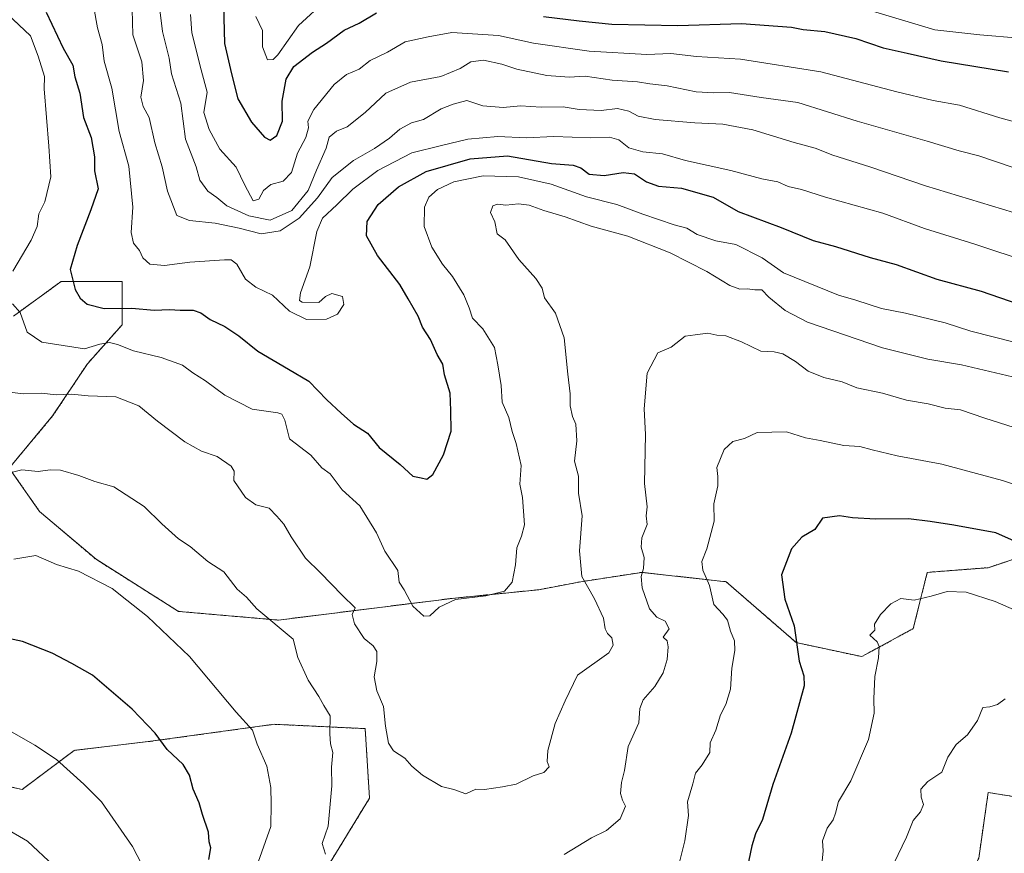
# Model space of a CAD drawing. Units: metres. Extents: x 637871 to 641323, y 4743693 to 4746076.
# Drawn here: x 640284 to 640544, y 4744593 to 4744813 of the extents above; entities that cross this region are included whole.
import ezdxf

# ---------------------------------------------------------------- set-up
doc = ezdxf.new("R2010")
doc.units = ezdxf.units.M
doc.header["$MEASUREMENT"] = 0
doc.linetypes.add('TRAZOS', pattern=[0.75, 0.5, -0.25])
for name, color, linetype, lineweight in [('Arbolado forestal', 92, 'TRAZOS', 0), ('Arbolado forestal CxS', 92, 'Continuous', 0), ('Curva de nivel maestra', 36, 'Continuous', 30), ('Curva de nivel normal', 36, 'Continuous', 0)]:
    doc.layers.add(name, color=color, linetype=linetype, lineweight=lineweight)

# ---------------------------------------------------------------- blocks, each defined once
blk = doc.blocks.new('*U166')
at = {"layer": 'Curva de nivel normal', "color": 36, "linetype": 'Continuous', "lineweight": 0}
blk.add_polyline3d([(640277.29, 4744715.42, 835), (640285.14, 4744714.44, 835), (640290.01, 4744714.62, 835), (640293.87, 4744714.25, 835), (640297.92, 4744714.42, 835), (640302.32, 4744713.92, 835), (640309.65, 4744713.7, 835), (640315.68, 4744711.28, 835), (640320.58, 4744707.29, 835), (640327.83, 4744701.85, 835), (640332.23, 4744699.37, 835), (640336.29, 4744697.98, 835), (640340.06, 4744695.43, 835), (640340.82, 4744694.07, 835), (640340.74, 4744691.64, 835), (640343.79, 4744687.16, 835), (640346.52, 4744685.21, 835), (640350.02, 4744684.34, 835), (640352.06, 4744682.26, 835), (640353.95, 4744680.15, 835), (640355.86, 4744676.74, 835), (640359.66, 4744671.15, 835), (640363.57, 4744667.28, 835), (640369.28, 4744661.36, 835), (640372.68, 4744658.05, 835), (640371.95, 4744656.29, 835), (640372.54, 4744653.81, 835), (640375.13, 4744650, 835), (640377.51, 4744648.04, 835), (640378.45, 4744646.56, 835), (640378.41, 4744643.93, 835), (640377.75, 4744639.86, 835), (640378.42, 4744636.21, 835), (640380.15, 4744632.04, 835), (640380.71, 4744626.83, 835), (640381.5, 4744622.37, 835), (640382.83, 4744620.36, 835), (640385.79, 4744618.41, 835), (640387.7, 4744616.31, 835), (640390.5, 4744613.94, 835), (640395.45, 4744610.96, 835), (640398.7, 4744610.18, 835), (640401.93, 4744609, 835), (640404.5, 4744610.24, 835), (640406.86, 4744610.15, 835), (640411.54, 4744610.85, 835), (640415.2, 4744611.55, 835), (640419.62, 4744613.76, 835), (640422.46, 4744614.63, 835), (640423.85, 4744616.15, 835), (640423.39, 4744617.56, 835), (640423.49, 4744620.48, 835), (640425.46, 4744627.57, 835), (640428.14, 4744633.58, 835), (640431.33, 4744640.29, 835), (640439.64, 4744646.19, 835), (640440.72, 4744648.26, 835), (640440.37, 4744650.12, 835), (640439.22, 4744651.26, 835), (640438.66, 4744652.53, 835), (640438.18, 4744655.3, 835), (640435.82, 4744660.41, 835), (640432.48, 4744666.3, 835), (640431.9, 4744673.13, 835), (640432.56, 4744682.32, 835), (640431.65, 4744688.26, 835), (640431.58, 4744692.81, 835), (640430.59, 4744696.75, 835), (640431.18, 4744702.1, 835), (640430.88, 4744706.5, 835), (640430, 4744708.54, 835), (640429.39, 4744711.33, 835), (640429.4, 4744714.47, 835), (640428.78, 4744719.62, 835), (640427.8, 4744729.25, 835), (640425.55, 4744735.76, 835), (640422.62, 4744739.82, 835), (640421.99, 4744742.34, 835), (640420.4, 4744744.87, 835), (640415.86, 4744749.88, 835), (640412.25, 4744755.12, 835), (640410.13, 4744756.67, 835), (640409.58, 4744759.82, 835), (640408.4, 4744762.27, 835), (640409.05, 4744764.03, 835), (640410.26, 4744764.51, 835), (640412.42, 4744764.19, 835), (640415.79, 4744764.55, 835), (640418.57, 4744764.25, 835), (640422.46, 4744762.83, 835), (640428.13, 4744761.18, 835), (640434.96, 4744758.69, 835), (640444.64, 4744756.08, 835), (640455.8, 4744751.67, 835), (640465.45, 4744746.7, 835), (640471.54, 4744743.04, 835), (640474.12, 4744742.08, 835), (640476.11, 4744742.14, 835), (640478.1, 4744741.87, 835), (640479.97, 4744741.88, 835), (640481.77, 4744739.96, 835), (640486.13, 4744736.41, 835), (640491.96, 4744733.34, 835), (640511.76, 4744726.63, 835), (640523.77, 4744723.63, 835), (640532.62, 4744722.16, 835), (640549.02, 4744718.22, 835)], dxfattribs=at)
blk = doc.blocks.new('*U175')
at = {"layer": 'Curva de nivel normal', "color": 36, "linetype": 'Continuous', "lineweight": 0}
blk.add_polyline3d([(640320.44, 4744822.19, 810), (640321.95, 4744809.98, 810), (640323.69, 4744802.94, 810), (640324.27, 4744798.86, 810), (640326.73, 4744791.13, 810), (640327.97, 4744781.62, 810), (640330.83, 4744774.29, 810), (640331.73, 4744770.8, 810), (640333.83, 4744767.93, 810), (640336.2, 4744766.27, 810), (640338.84, 4744764.04, 810), (640344.67, 4744761.41, 810), (640350.28, 4744760.28, 810), (640356.05, 4744762.83, 810), (640360.34, 4744768.1, 810), (640362.5, 4744773.46, 810), (640365.08, 4744779.2, 810), (640365.86, 4744782.18, 810), (640367.76, 4744783.72, 810), (640370.59, 4744784.84, 810), (640375.4, 4744788.61, 810), (640380.84, 4744793.73, 810), (640387.3, 4744796.66, 810), (640395.32, 4744798.13, 810), (640400.42, 4744800.22, 810), (640403.2, 4744802.04, 810), (640406.58, 4744802.44, 810), (640411.42, 4744801.38, 810), (640415.37, 4744800.08, 810), (640423.23, 4744798.43, 810), (640429.11, 4744797.98, 810), (640433.36, 4744798.23, 810), (640440.5, 4744797.14, 810), (640447.18, 4744796.76, 810), (640450.42, 4744796.17, 810), (640455, 4744795.7, 810), (640462.62, 4744794.12, 810), (640467.3, 4744793.83, 810), (640471.44, 4744793.96, 810), (640479.8, 4744792.6, 810), (640489.46, 4744791.3, 810), (640505.12, 4744786.32, 810), (640523.55, 4744781.08, 810), (640531.98, 4744778.51, 810), (640537.2, 4744777.24, 810), (640546, 4744774.21, 810)], dxfattribs=at)
blk = doc.blocks.new('*U179')
at = {"layer": 'Curva de nivel normal', "color": 36, "linetype": 'Continuous', "lineweight": 0}
blk.add_polyline3d([(640303.8, 4744816.34, 820), (640304.76, 4744810.96, 820), (640305.96, 4744806.54, 820), (640306.55, 4744802.21, 820), (640308.52, 4744795.04, 820), (640310.52, 4744783.62, 820), (640313, 4744774.54, 820), (640314.06, 4744763.72, 820), (640313.62, 4744757, 820), (640314.24, 4744754.23, 820), (640315.83, 4744752.29, 820), (640316.75, 4744750.3, 820), (640318.54, 4744748.62, 820), (640322.43, 4744748.34, 820), (640329.09, 4744749.22, 820), (640338.3, 4744749.83, 820), (640339.98, 4744749.77, 820), (640341.53, 4744748.69, 820), (640343.79, 4744744.71, 820), (640346.53, 4744742.63, 820), (640350.92, 4744740.51, 820), (640355.43, 4744736.3, 820), (640359.91, 4744734.11, 820), (640365.14, 4744734.15, 820), (640368.04, 4744735.48, 820), (640369.76, 4744738.06, 820), (640369.42, 4744740.16, 820), (640366.54, 4744740.97, 820), (640364.88, 4744740.1, 820), (640363.14, 4744738.53, 820), (640358.76, 4744738.6, 820), (640358.05, 4744739.08, 820), (640358.3, 4744741.1, 820), (640360.75, 4744748, 820), (640362.63, 4744757.28, 820), (640364.1, 4744760.75, 820), (640367.9, 4744764.29, 820), (640372.07, 4744768.45, 820), (640378.67, 4744773.33, 820), (640387.68, 4744777.99, 820), (640395.45, 4744779.97, 820), (640402.4, 4744781.59, 820), (640410.3, 4744782.32, 820), (640417.81, 4744781.99, 820), (640425.09, 4744782.3, 820), (640434.77, 4744781.98, 820), (640439.82, 4744782.18, 820), (640442.22, 4744781.41, 820), (640444.9, 4744779.33, 820), (640448.54, 4744778.3, 820), (640453.74, 4744777.72, 820), (640459.84, 4744775.99, 820), (640471.8, 4744773.33, 820), (640479.95, 4744771.15, 820), (640484.16, 4744770.36, 820), (640486.93, 4744769.13, 820), (640490.4, 4744768.37, 820), (640496.76, 4744766.34, 820), (640511.84, 4744762.13, 820), (640522.83, 4744758.1, 820), (640536.1, 4744753.92, 820), (640550.68, 4744749.06, 820)], dxfattribs=at)
blk = doc.blocks.new('*U180')
at = {"layer": 'Curva de nivel normal', "color": 36, "linetype": 'Continuous', "lineweight": 0}
for points in [[(640547.9, 4744808.27, 795), (640537.44, 4744809.14, 795), (640525.59, 4744810.48, 795), (640506.52, 4744816.14, 795)], [(640365.09, 4744818.29, 795), (640357.75, 4744811.62, 795), (640352.29, 4744803.86, 795), (640351.12, 4744802.6, 795), (640349.58, 4744802.53, 795), (640348.26, 4744805.99, 795), (640348.24, 4744810.24, 795), (640346.55, 4744813.96, 795)]]:
    blk.add_polyline3d(points, dxfattribs=at)
blk = doc.blocks.new('*U196')
at = {"layer": 'Curva de nivel normal', "color": 36, "linetype": 'Continuous', "lineweight": 0}
for points in [[(640282.68, 4744670.93, 845), (640288.53, 4744671.82, 845), (640293.93, 4744669.5, 845), (640299.74, 4744667.7, 845), (640308.6, 4744663.14, 845), (640312.52, 4744660.1, 845), (640317.92, 4744655.8, 845), (640329.04, 4744645.24, 845), (640341.38, 4744630.58, 845), (640345.61, 4744625.81, 845), (640346.88, 4744622.12, 845), (640349.4, 4744616.34, 845), (640350.46, 4744610.66, 845), (640350.59, 4744606.36, 845), (640350.47, 4744600.38, 845), (640346.66, 4744589.74, 845)], [(640458.13, 4744590.62, 845), (640459.66, 4744596.62, 845), (640460.66, 4744603.29, 845), (640460.33, 4744606.96, 845), (640461.8, 4744611.68, 845), (640462.46, 4744614.5, 845), (640464.24, 4744616.68, 845), (640466.22, 4744619.96, 845), (640466.33, 4744622.51, 845), (640467.84, 4744625.85, 845), (640469.06, 4744629.85, 845), (640470.47, 4744632.62, 845), (640471.68, 4744636.62, 845), (640472.07, 4744642.13, 845), (640472.88, 4744646.79, 845), (640472.79, 4744649.32, 845), (640471.72, 4744651.92, 845), (640470.91, 4744654.78, 845), (640469.67, 4744656.43, 845), (640467.27, 4744658.96, 845), (640466.2, 4744663.96, 845), (640464.37, 4744667.96, 845), (640464.16, 4744670.29, 845), (640465.44, 4744673.58, 845), (640467.37, 4744680.88, 845), (640467.29, 4744685.44, 845), (640468.33, 4744690.2, 845), (640468.37, 4744692.68, 845), (640468.09, 4744695.08, 845), (640469.99, 4744699.82, 845), (640472.32, 4744701.89, 845), (640475.42, 4744702.69, 845), (640478.71, 4744704.31, 845), (640486.42, 4744704.49, 845), (640491.47, 4744702.89, 845), (640495.3, 4744702.18, 845), (640501.56, 4744700.84, 845), (640505.78, 4744700.55, 845), (640509.06, 4744699.68, 845), (640515.62, 4744698.17, 845), (640527.42, 4744695.96, 845), (640543.42, 4744691.65, 845), (640551.78, 4744688.84, 845)]]:
    blk.add_polyline3d(points, dxfattribs=at)
blk = doc.blocks.new('*U197')
at = {"layer": 'Curva de nivel normal', "color": 36, "linetype": 'Continuous', "lineweight": 0}
blk.add_polyline3d([(640313.92, 4744815.84, 815), (640314.11, 4744809.16, 815), (640316.49, 4744802.03, 815), (640316.9, 4744797.1, 815), (640316.23, 4744792.67, 815), (640316.83, 4744790.26, 815), (640318.39, 4744787.29, 815), (640319.93, 4744780.62, 815), (640321.84, 4744774.3, 815), (640323.23, 4744767.92, 815), (640325.72, 4744761.48, 815), (640329.05, 4744760.19, 815), (640335.76, 4744759.45, 815), (640342.12, 4744758.16, 815), (640347.9, 4744756.66, 815), (640352.93, 4744757.46, 815), (640357.96, 4744760.76, 815), (640362.76, 4744766.17, 815), (640366.65, 4744771.47, 815), (640372.31, 4744775.98, 815), (640377.81, 4744779.15, 815), (640381.8, 4744781.84, 815), (640384.53, 4744784.22, 815), (640387.6, 4744785.92, 815), (640390.7, 4744786.82, 815), (640395.44, 4744789.6, 815), (640398.58, 4744790.83, 815), (640402.13, 4744791.83, 815), (640406.42, 4744790.4, 815), (640411.76, 4744790, 815), (640416.35, 4744790.38, 815), (640421.8, 4744790.06, 815), (640427.53, 4744790.1, 815), (640431.82, 4744789.46, 815), (640437.61, 4744789.15, 815), (640441.9, 4744789.73, 815), (640444.86, 4744789.03, 815), (640447.37, 4744787.67, 815), (640451.86, 4744786.8, 815), (640462.26, 4744785.89, 815), (640469.68, 4744785.54, 815), (640477.61, 4744784.1, 815), (640488.49, 4744780.7, 815), (640493.99, 4744779.22, 815), (640498.72, 4744777.44, 815), (640508.48, 4744774.29, 815), (640523.13, 4744769.3, 815), (640546.32, 4744762.3, 815)], dxfattribs=at)
blk = doc.blocks.new('*U199')
at = {"layer": 'Curva de nivel normal', "color": 36, "linetype": 'Continuous', "lineweight": 0}
blk.add_polyline3d([(640329.32, 4744814.46, 805), (640329.61, 4744809.64, 805), (640332.08, 4744799.89, 805), (640333.68, 4744793.97, 805), (640332.81, 4744788.62, 805), (640334.26, 4744784.13, 805), (640337.06, 4744778.94, 805), (640341.38, 4744774.26, 805), (640343.6, 4744769.47, 805), (640345.78, 4744765.32, 805), (640347.28, 4744765.76, 805), (640348.51, 4744768.08, 805), (640350.48, 4744769.64, 805), (640353.76, 4744770.5, 805), (640355.95, 4744772.87, 805), (640357.55, 4744777.94, 805), (640359.7, 4744782.04, 805), (640360.37, 4744784.58, 805), (640360.22, 4744786.36, 805), (640361.78, 4744789.47, 805), (640367.18, 4744796.07, 805), (640370.42, 4744798.65, 805), (640373.76, 4744800.05, 805), (640376.64, 4744802.32, 805), (640381.21, 4744804.55, 805), (640385.91, 4744807.25, 805), (640391.99, 4744808.61, 805), (640398.22, 4744809.72, 805), (640410.55, 4744808.92, 805), (640419.76, 4744806.89, 805), (640434.44, 4744804.85, 805), (640449.66, 4744803.92, 805), (640455.98, 4744804.22, 805), (640462.76, 4744803.38, 805), (640474.35, 4744802.67, 805), (640495.48, 4744799.34, 805), (640515.57, 4744794.12, 805), (640525.13, 4744791.84, 805), (640532.09, 4744790.62, 805), (640542.71, 4744787.26, 805), (640553.45, 4744784.37, 805)], dxfattribs=at)
blk = doc.blocks.new('*U204')
at = {"layer": 'Curva de nivel normal', "color": 36, "linetype": 'Continuous', "lineweight": 0}
for points in [[(640279.44, 4744816.09, 830), (640287.07, 4744808.88, 830), (640289.14, 4744803.5, 830), (640290.76, 4744798.15, 830), (640290.71, 4744794.91, 830), (640291.93, 4744779.8, 830), (640292.48, 4744771.66, 830), (640290.85, 4744765.13, 830), (640289.34, 4744761.96, 830), (640288.88, 4744758.62, 830), (640287.24, 4744754.96, 830), (640282.44, 4744746.82, 830)], [(640282.34, 4744738.21, 830), (640284.37, 4744735.9, 830), (640286.23, 4744730.77, 830), (640290.08, 4744728.12, 830), (640301.32, 4744726.36, 830), (640305.38, 4744727.54, 830), (640307.94, 4744727.99, 830), (640310.01, 4744727.51, 830), (640314.23, 4744725.77, 830), (640321.56, 4744724.1, 830), (640327.15, 4744722.02, 830), (640329.92, 4744719.98, 830), (640333.23, 4744717.87, 830), (640338.38, 4744714.11, 830), (640345.55, 4744710.42, 830), (640352.3, 4744709.46, 830), (640353.42, 4744709.13, 830), (640354.14, 4744707.52, 830), (640355.38, 4744702.62, 830), (640361.07, 4744698.29, 830), (640363.95, 4744694.96, 830), (640366.16, 4744693.4, 830), (640369.3, 4744689.17, 830), (640373.93, 4744684.92, 830), (640378.37, 4744677.81, 830), (640380.54, 4744673.02, 830), (640383.99, 4744667.86, 830), (640384.3, 4744664.84, 830), (640385.64, 4744662.84, 830), (640387.93, 4744658.47, 830), (640390.81, 4744655.88, 830), (640392.39, 4744655.97, 830), (640394.83, 4744658.21, 830), (640399.19, 4744660.28, 830), (640407.16, 4744661.23, 830), (640412.08, 4744662.43, 830), (640414.12, 4744664.82, 830), (640415.04, 4744669.4, 830), (640415.34, 4744673.92, 830), (640416.61, 4744676.98, 830), (640417.39, 4744679.92, 830), (640416.84, 4744687.11, 830), (640416.14, 4744690.62, 830), (640416.47, 4744695.58, 830), (640415.21, 4744701.42, 830), (640414.1, 4744704.54, 830), (640413.28, 4744708.27, 830), (640411.51, 4744712.29, 830), (640411.23, 4744716.66, 830), (640410.35, 4744722.13, 830), (640409.5, 4744726.7, 830), (640406.42, 4744731.63, 830), (640403.7, 4744734.43, 830), (640402.81, 4744737.15, 830), (640401.37, 4744740.55, 830), (640398.35, 4744745.45, 830), (640395.79, 4744748.63, 830), (640392.94, 4744753.14, 830), (640390.9, 4744758.62, 830), (640391.03, 4744763.68, 830), (640392.14, 4744766.29, 830), (640394.39, 4744768.31, 830), (640398.77, 4744770.37, 830), (640406.48, 4744771.96, 830), (640415.77, 4744771.65, 830), (640424.42, 4744769.78, 830), (640433.76, 4744766.38, 830), (640441.71, 4744764.37, 830), (640448.6, 4744761.85, 830), (640456.82, 4744759.04, 830), (640460.16, 4744758.11, 830), (640462.94, 4744756.5, 830), (640467.86, 4744754.79, 830), (640473.14, 4744753.88, 830), (640480.06, 4744750.37, 830), (640485.68, 4744746.35, 830), (640500.15, 4744740.51, 830), (640504.78, 4744739.14, 830), (640511.55, 4744736.94, 830), (640517.85, 4744735.75, 830), (640528.3, 4744733.21, 830), (640535.07, 4744731.04, 830), (640546.48, 4744728.08, 830)]]:
    blk.add_polyline3d(points, dxfattribs=at)
blk = doc.blocks.new('*U205')
at = {"layer": 'Curva de nivel normal', "color": 36, "linetype": 'Continuous', "lineweight": 0}
for points in [[(640280.22, 4744693.26, 840), (640284.83, 4744694.46, 840), (640289.12, 4744693.98, 840), (640292.25, 4744694.45, 840), (640295.04, 4744694.36, 840), (640299.81, 4744692.94, 840), (640304.09, 4744691.37, 840), (640309.09, 4744689.96, 840), (640317.09, 4744684.8, 840), (640321.77, 4744680.18, 840), (640326.1, 4744676.29, 840), (640329.19, 4744674.27, 840), (640333.89, 4744670.26, 840), (640338.11, 4744667.52, 840), (640341.64, 4744663, 840), (640344.04, 4744660.87, 840), (640346.83, 4744657.78, 840), (640356.35, 4744649.77, 840), (640357.56, 4744644.94, 840), (640360.36, 4744638.99, 840), (640363.1, 4744634.68, 840), (640364.46, 4744632.29, 840), (640366.15, 4744629.59, 840), (640366.06, 4744624.82, 840), (640366.23, 4744622.24, 840), (640366.87, 4744619.95, 840), (640366.46, 4744616.08, 840), (640366.56, 4744611.1, 840), (640365.58, 4744600.46, 840), (640364.06, 4744595.92, 840), (640364.88, 4744593.08, 840)], [(640427.84, 4744593.06, 840), (640435.05, 4744597.4, 840), (640439.02, 4744599.39, 840), (640442.56, 4744602.4, 840), (640443.97, 4744605.79, 840), (640443.24, 4744607.38, 840), (640442.71, 4744609.12, 840), (640442.96, 4744612.04, 840), (640443.7, 4744615.18, 840), (640444.75, 4744621.5, 840), (640447.52, 4744627.77, 840), (640447.83, 4744631.51, 840), (640448.68, 4744633.8, 840), (640451.76, 4744637.28, 840), (640453.93, 4744640.92, 840), (640455, 4744644.4, 840), (640455.29, 4744647.81, 840), (640454.97, 4744649.38, 840), (640453.94, 4744650.3, 840), (640455.56, 4744652.54, 840), (640454.48, 4744654.53, 840), (640452.26, 4744655.56, 840), (640450.36, 4744657.77, 840), (640448.41, 4744663.36, 840), (640448.1, 4744666.29, 840), (640448.78, 4744668.47, 840), (640448.92, 4744671.32, 840), (640448.17, 4744674.04, 840), (640448.35, 4744676.55, 840), (640449.68, 4744680.06, 840), (640449.45, 4744682.33, 840), (640449.7, 4744684.73, 840), (640448.98, 4744690.84, 840), (640449.25, 4744703.76, 840), (640448.92, 4744710.56, 840), (640449.76, 4744719.96, 840), (640452.54, 4744725.29, 840), (640456.09, 4744726.78, 840), (640459.76, 4744729.66, 840), (640462.42, 4744730.07, 840), (640465.76, 4744730.51, 840), (640468.09, 4744729.92, 840), (640470.47, 4744729.75, 840), (640474.61, 4744728.23, 840), (640479.71, 4744725.75, 840), (640483.24, 4744725.56, 840), (640485.51, 4744725.04, 840), (640488.83, 4744723.03, 840), (640492.17, 4744720.42, 840), (640496.34, 4744718.76, 840), (640501.14, 4744717.68, 840), (640505.02, 4744716.1, 840), (640511.76, 4744714.64, 840), (640518.09, 4744712.84, 840), (640523.79, 4744711.82, 840), (640528.26, 4744710.74, 840), (640532.31, 4744710.25, 840), (640538.8, 4744708.06, 840), (640554.46, 4744703.06, 840)]]:
    blk.add_polyline3d(points, dxfattribs=at)
blk = doc.blocks.new('*U214')
at = {"layer": 'Curva de nivel maestra', "color": 36, "linetype": 'Continuous', "lineweight": 30}
for points in [[(640338.01, 4744816.96, 800), (640338.25, 4744806.8, 800), (640340.08, 4744798.86, 800), (640341.78, 4744792.25, 800), (640345.42, 4744786.11, 800), (640348.82, 4744782.16, 800), (640350.3, 4744781.35, 800), (640352.08, 4744782.61, 800), (640353.53, 4744786.36, 800), (640353.48, 4744791.59, 800), (640354.54, 4744797.45, 800), (640356.55, 4744800.78, 800), (640361.46, 4744804.57, 800), (640365.19, 4744806.9, 800), (640369.79, 4744810.37, 800), (640373.8, 4744812.23, 800), (640378.35, 4744814.94, 800)], [(640422.42, 4744813.92, 800), (640431.76, 4744812.8, 800), (640440.42, 4744811.93, 800), (640457.8, 4744811.62, 800), (640474.58, 4744812.11, 800), (640487.78, 4744811.1, 800), (640490.86, 4744810.56, 800), (640496.61, 4744810.02, 800), (640504.73, 4744808.13, 800), (640511.96, 4744805.66, 800), (640518.28, 4744804.31, 800), (640527.26, 4744802.25, 800), (640544.98, 4744799.34, 800)]]:
    blk.add_polyline3d(points, dxfattribs=at)

msp = doc.modelspace()

# ---------------------------------------------------------------- linework, layer by layer
at = {"layer": 'Arbolado forestal', "color": 92, "linetype": 'TRAZOS', "lineweight": 0}
for points in [[(640282.63, 4744734.97, 830.45), (640295.23, 4744744.13, 825.89), (640311.25, 4744744.13, 822.37), (640311.25, 4744732.68, 827.06), (640302.1, 4744722.37, 831.56), (640292.94, 4744708.64, 836.87), (640281.49, 4744694.9, 839.51), (640289.5, 4744683.45, 842.33), (640304.38, 4744670.86, 843.86), (640326.13, 4744657.12, 843.62), (640352.46, 4744654.83, 839.47), (640379.94, 4744658.27, 832.43), (640398.26, 4744660.55, 829.73), (640421.15, 4744662.84, 830.96), (640432.26, 4744664.95, 834.62), (640448.3, 4744667.42, 839.53), (640470.52, 4744664.95, 846.19), (640489.04, 4744648.89, 849.86), (640506.31, 4744645.19, 853.83), (640519.89, 4744652.6, 856.35), (640523.59, 4744667.42, 853.41), (640539.64, 4744668.65, 852.48), (640558.15, 4744674.82, 848.43)], [(640282.63, 4744734.97, 830.45), (640295.23, 4744744.13, 825.89), (640311.25, 4744744.13, 822.37), (640311.25, 4744732.68, 827.06), (640302.1, 4744722.37, 831.56), (640292.94, 4744708.64, 836.87), (640281.49, 4744694.9, 839.51), (640289.5, 4744683.45, 842.33), (640304.38, 4744670.86, 843.86), (640326.13, 4744657.12, 843.62), (640352.46, 4744654.83, 839.47), (640379.94, 4744658.27, 832.43), (640398.26, 4744660.55, 829.73), (640421.15, 4744662.84, 830.96), (640432.26, 4744664.95, 834.62), (640448.3, 4744667.42, 839.53), (640470.52, 4744664.95, 846.19), (640489.04, 4744648.89, 849.86), (640506.31, 4744645.19, 853.83), (640519.89, 4744652.6, 856.35), (640523.59, 4744667.42, 853.41), (640539.64, 4744668.65, 852.48), (640558.15, 4744674.82, 848.43)], [(640301.34, 4744480.82, 869.42), (640306.36, 4744500.72, 866.14), (640311.59, 4744507.97, 862.86), (640312.81, 4744509.65, 862.65), (640314.02, 4744511.33, 862.61), (640322.41, 4744522.95, 859.49), (640337.22, 4744539, 851.1), (640347.31, 4744541.37, 848.15), (640347.88, 4744565.54, 844.59), (640363.91, 4744587.29, 840.47), (640376.5, 4744607.89, 836.92), (640375.36, 4744626.21, 836.94), (640351.32, 4744627.36, 843.91), (640318.12, 4744622.78, 850.49), (640298.66, 4744620.49, 853.83), (640284.92, 4744610.19, 857.26), (640268.89, 4744613.62, 857.96)], [(640301.34, 4744480.82, 869.42), (640306.36, 4744500.72, 866.14), (640311.59, 4744507.97, 862.86), (640312.81, 4744509.65, 862.65), (640314.02, 4744511.33, 862.61), (640322.41, 4744522.95, 859.49), (640337.22, 4744539, 851.1), (640347.31, 4744541.37, 848.15), (640347.88, 4744565.54, 844.59), (640363.91, 4744587.29, 840.47), (640376.5, 4744607.89, 836.92), (640375.36, 4744626.21, 836.94), (640351.32, 4744627.36, 843.91), (640318.12, 4744622.78, 850.49), (640298.66, 4744620.49, 853.83), (640284.92, 4744610.19, 857.26), (640268.89, 4744613.62, 857.96)], [(640570.5, 4744604.44, 863.47), (640539.64, 4744609.38, 862.45), (640537.17, 4744592.09, 863.81), (640528.53, 4744574.8, 864.16), (640512.48, 4744559.99, 862.36), (640513.72, 4744546.4, 864.28), (640513.72, 4744530.35, 866.35), (640505.59, 4744518.42, 867.02)], [(640570.5, 4744604.44, 863.47), (640539.64, 4744609.38, 862.45), (640537.17, 4744592.09, 863.81), (640528.53, 4744574.8, 864.16), (640512.48, 4744559.99, 862.36), (640513.72, 4744546.4, 864.28), (640513.72, 4744530.35, 866.35), (640505.59, 4744518.42, 867.02)]]:
    msp.add_polyline3d(points, dxfattribs=at)
at = {"layer": 'Arbolado forestal CxS', "color": 92, "linetype": 'Continuous', "lineweight": 0}
for points in [[(640558.15, 4744674.82, 848.43), (640539.64, 4744668.65, 852.48), (640523.59, 4744667.42, 853.41), (640519.89, 4744652.6, 856.35), (640506.32, 4744645.19, 853.83), (640489.04, 4744648.89, 849.86), (640470.52, 4744664.95, 846.19), (640448.3, 4744667.42, 839.53), (640432.26, 4744664.95, 834.62), (640421.15, 4744662.84, 830.96), (640398.26, 4744660.55, 829.73), (640379.94, 4744658.26, 832.43), (640352.47, 4744654.83, 839.47), (640326.14, 4744657.12, 843.62), (640304.38, 4744670.86, 843.86), (640289.5, 4744683.45, 842.33), (640281.49, 4744694.9, 839.51), (640292.94, 4744708.64, 836.87), (640302.1, 4744722.37, 831.56), (640311.25, 4744732.68, 827.06), (640311.25, 4744744.12, 822.38), (640295.23, 4744744.13, 825.89), (640282.63, 4744734.97, 830.45)], [(640282.63, 4744734.97, 830.45), (640295.23, 4744744.13, 825.89), (640311.25, 4744744.12, 822.38), (640311.25, 4744732.68, 827.06), (640302.1, 4744722.37, 831.56), (640292.94, 4744708.64, 836.87), (640281.49, 4744694.9, 839.51), (640289.5, 4744683.45, 842.33), (640304.38, 4744670.86, 843.86), (640326.14, 4744657.12, 843.62), (640352.47, 4744654.83, 839.47), (640379.94, 4744658.26, 832.43), (640398.26, 4744660.55, 829.73), (640421.15, 4744662.84, 830.96), (640432.26, 4744664.95, 834.62), (640448.3, 4744667.42, 839.53), (640470.52, 4744664.95, 846.19), (640489.04, 4744648.89, 849.86), (640506.32, 4744645.19, 853.83), (640519.89, 4744652.6, 856.35), (640523.59, 4744667.42, 853.41), (640539.64, 4744668.65, 852.48), (640558.15, 4744674.82, 848.43)], [(640268.89, 4744613.62, 857.96), (640284.92, 4744610.19, 857.26), (640298.66, 4744620.49, 853.83), (640318.12, 4744622.78, 850.49), (640351.32, 4744627.36, 843.91), (640375.36, 4744626.21, 836.94), (640376.5, 4744607.89, 836.92), (640363.91, 4744587.29, 840.47), (640347.88, 4744565.54, 844.59), (640347.31, 4744541.37, 848.15), (640337.22, 4744539, 851.1), (640322.41, 4744522.94, 859.49), (640306.36, 4744500.72, 866.14), (640301.34, 4744480.82, 869.42), (640287.49, 4744488.86, 871.62), (640267.23, 4744514.3, 874.29)], [(640363.91, 4744587.29, 840.47), (640376.5, 4744607.89, 836.92), (640375.36, 4744626.21, 836.94), (640351.32, 4744627.36, 843.91), (640318.12, 4744622.78, 850.49), (640298.66, 4744620.49, 853.83), (640284.92, 4744610.19, 857.26), (640268.89, 4744613.62, 857.96)], [(640570.13, 4744415.66, 827.67), (640540.7, 4744411.5, 830.08), (640517, 4744405.67, 832.01), (640503.44, 4744402.33, 835.72), (640491.34, 4744404.27, 841.05), (640486.23, 4744405.09, 843.61), (640475.16, 4744416.25, 849.23), (640469.66, 4744433.91, 856.5), (640471.17, 4744450.46, 861.64), (640478.6, 4744461.91, 863.66), (640496.16, 4744467.59, 860.97), (640509.55, 4744492.05, 867.65), (640522.72, 4744513.06, 868.29), (640505.59, 4744518.42, 867.02), (640513.72, 4744530.35, 866.35), (640513.72, 4744546.4, 864.28), (640512.48, 4744559.99, 862.36), (640528.53, 4744574.8, 864.16), (640537.17, 4744592.09, 863.81), (640539.64, 4744609.38, 862.45), (640570.5, 4744604.44, 863.47)], [(640570.5, 4744604.44, 863.47), (640539.64, 4744609.38, 862.45), (640537.17, 4744592.09, 863.81)]]:
    msp.add_polyline3d(points, dxfattribs=at)
at = {"layer": 'Curva de nivel maestra', "color": 36, "linetype": 'Continuous', "lineweight": 30}
for points in [[(640291.2, 4744815.07, 825), (640295.74, 4744805.61, 825), (640298.3, 4744801.12, 825), (640298.81, 4744798.08, 825), (640300.1, 4744793.72, 825), (640301.08, 4744787.34, 825), (640303.1, 4744782.07, 825), (640303.96, 4744776.93, 825), (640304.02, 4744773.3, 825), (640304.92, 4744768.54, 825), (640303.04, 4744762.96, 825), (640299.4, 4744753.62, 825), (640297.58, 4744747.29, 825), (640298.85, 4744742, 825), (640300.23, 4744739.67, 825), (640302.04, 4744738.14, 825), (640306.52, 4744736.99, 825), (640313.79, 4744737.03, 825), (640319.7, 4744736.51, 825), (640323.76, 4744736.68, 825), (640326.54, 4744736.5, 825), (640330.02, 4744736.56, 825), (640332.05, 4744735.87, 825), (640334.47, 4744734.06, 825), (640338.34, 4744732.21, 825), (640342.05, 4744729.8, 825), (640347.06, 4744725.72, 825), (640355.14, 4744720.96, 825), (640360.53, 4744717.83, 825), (640365.28, 4744712.86, 825), (640369.07, 4744709.35, 825), (640372.32, 4744706.44, 825), (640375.96, 4744704.13, 825), (640379.09, 4744700.29, 825), (640384.63, 4744695.83, 825), (640387.92, 4744692.79, 825), (640390.13, 4744692.33, 825), (640391.6, 4744692, 825), (640393.22, 4744693.21, 825), (640396.04, 4744698.38, 825), (640398.07, 4744704.65, 825), (640397.94, 4744710.07, 825), (640397.74, 4744714.67, 825), (640396.31, 4744719.51, 825), (640395.8, 4744722.34, 825), (640394.33, 4744724.86, 825), (640392.59, 4744728.81, 825), (640390.44, 4744732.08, 825), (640389.32, 4744734.95, 825), (640386.67, 4744739.56, 825), (640384.47, 4744743.34, 825), (640378.65, 4744750.99, 825), (640375.72, 4744756.13, 825), (640375.92, 4744759.89, 825), (640378.76, 4744764.36, 825), (640384.12, 4744769.09, 825), (640391.42, 4744773.05, 825), (640403.04, 4744776.46, 825), (640412.87, 4744777.22, 825), (640424.48, 4744775.19, 825), (640430.21, 4744774.8, 825), (640432.2, 4744774.1, 825), (640434.42, 4744772.4, 825), (640438.42, 4744772.03, 825), (640443.42, 4744772.82, 825), (640446.38, 4744772.46, 825), (640449.57, 4744770.34, 825), (640452.71, 4744769.22, 825), (640458.76, 4744768.68, 825), (640467.09, 4744766.33, 825), (640473.76, 4744762.51, 825), (640485.1, 4744758.34, 825), (640493.46, 4744754.93, 825), (640499.37, 4744753.3, 825), (640508.5, 4744750.46, 825), (640515.37, 4744748.56, 825), (640526.13, 4744744.73, 825), (640537.77, 4744741.5, 825), (640547.76, 4744738.14, 825)], [(640563.2, 4744668.25, 850), (640541.65, 4744677.85, 850), (640530.62, 4744679.83, 850), (640524.36, 4744680.8, 850), (640518.62, 4744681.55, 850), (640509.93, 4744681.46, 850), (640503.89, 4744681.76, 850), (640500.48, 4744682.34, 850), (640496, 4744681.66, 850), (640493.95, 4744678.75, 850), (640490.47, 4744676.7, 850), (640487.78, 4744673.65, 850), (640485.12, 4744666.78, 850), (640485.98, 4744660.32, 850), (640488.49, 4744653.29, 850), (640489.84, 4744643.96, 850), (640491.07, 4744640.17, 850), (640491.15, 4744637.48, 850), (640487.65, 4744624.98, 850), (640482.88, 4744611.52, 850), (640480.11, 4744602.3, 850), (640478.31, 4744598.51, 850), (640477.36, 4744595.34, 850), (640476.1, 4744589.44, 850)], [(640334.11, 4744591.74, 850), (640334.62, 4744594.76, 850), (640334.26, 4744596.41, 850), (640334.06, 4744598.96, 850), (640332.48, 4744603.62, 850), (640331.61, 4744606.62, 850), (640329.98, 4744610.29, 850), (640329.04, 4744613.97, 850), (640327.38, 4744616.75, 850), (640323.17, 4744620.71, 850), (640319.99, 4744625, 850), (640313.9, 4744631.33, 850), (640303.48, 4744640.28, 850), (640298, 4744643.38, 850), (640292.79, 4744646.12, 850), (640285.01, 4744649.21, 850), (640281.27, 4744649.99, 850)]]:
    msp.add_polyline3d(points, dxfattribs=at)
at = {"layer": 'Curva de nivel normal', "color": 36, "linetype": 'Continuous', "lineweight": 0}
for points in [[(640553.69, 4744654.33, 855), (640541.52, 4744659.76, 855), (640533.83, 4744662.16, 855), (640528.79, 4744662.34, 855), (640524.58, 4744661.11, 855), (640520.09, 4744660.08, 855), (640516.6, 4744660.49, 855), (640513.97, 4744659.12, 855), (640511.22, 4744656.34, 855), (640509.71, 4744653.72, 855), (640509.74, 4744652.21, 855), (640508.46, 4744650.84, 855), (640510.38, 4744649.09, 855), (640510.92, 4744647.9, 855), (640510.76, 4744644.9, 855), (640509.8, 4744639.98, 855), (640509.46, 4744634.11, 855), (640509.58, 4744630.25, 855), (640508.12, 4744623.38, 855), (640503.42, 4744612.46, 855), (640500.14, 4744606.98, 855), (640499.38, 4744603.9, 855), (640498.75, 4744602.19, 855), (640497.16, 4744599.96, 855), (640495.92, 4744596.62, 855), (640496.13, 4744593.96, 855), (640495.8, 4744590.41, 855)], [(640544.09, 4744634.08, 860), (640542.09, 4744632.54, 860), (640540.09, 4744631.94, 860), (640538.26, 4744631.76, 860), (640536.8, 4744628.35, 860), (640534.18, 4744624.62, 860), (640531.22, 4744622.06, 860), (640529, 4744618.7, 860), (640527.4, 4744614.72, 860), (640523.74, 4744612.29, 860), (640521.88, 4744610.25, 860), (640521.97, 4744608.12, 860), (640522.61, 4744606.25, 860), (640521.82, 4744604.29, 860), (640519.9, 4744601.96, 860), (640518.13, 4744597.62, 860), (640514.78, 4744590.62, 860)], [(640321.25, 4744581.24, 855), (640313.98, 4744595.14, 855), (640305.87, 4744606.94, 855), (640301.18, 4744611.56, 855), (640293.96, 4744618.12, 855), (640288.21, 4744621.86, 855), (640281.02, 4744626.01, 855)], [(640286.35, 4744596.55, 860), (640280.42, 4744599.96, 860)], [(640293.27, 4744590.04, 860), (640286.35, 4744596.55, 860)]]:
    msp.add_polyline3d(points, dxfattribs=at)

# ---------------------------------------------------------------- block references
at = {"layer": 'Curva de nivel maestra', "color": 36, "linetype": 'Continuous', "lineweight": 30}
msp.add_blockref('*U214', (0, 0), dxfattribs=at)
at = {"layer": 'Curva de nivel normal', "color": 36, "linetype": 'Continuous', "lineweight": 0}
for name in ['*U199', '*U175', '*U197', '*U204', '*U166', '*U205', '*U180', '*U179', '*U196']:
    msp.add_blockref(name, (0, 0), dxfattribs=at)

doc.saveas('drawing.dxf')
